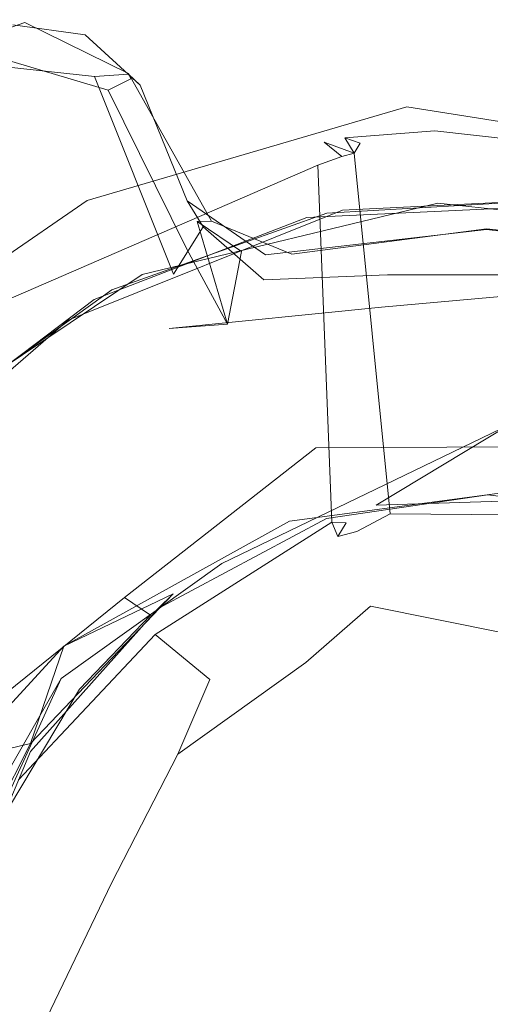
# Model space of a CAD drawing. Extents: x 0 to 800, y 0 to 24.
# Drawn here: x 45 to 48, y 12 to 20 of the extents above; entities that cross this region are included whole.
import ezdxf

# ---------------------------------------------------------------- set-up
doc = ezdxf.new("R2010")
doc.units = 0
doc.header["$LTSCALE"] = 500
doc.header["$MEASUREMENT"] = 0
doc.layers.add('EXC_RAMA', color=7, linetype='Continuous')

msp = doc.modelspace()

# ---------------------------------------------------------------- linework, layer by layer
at = {"layer": 'EXC_RAMA', "lineweight": 0}
for points, invisible_edges in [([(52.2034, 22.8701, 0.0528), (56.8825, 19.692, 0.0411), (41.7652, 21.2386, 0.0569), (52.2034, 22.8701, 0.0528)], 15), ([(38.9331, 5.6924, 1.3458), (56.473, 19.0691, 1.3505), (43.8535, 22.7611, 1.3422), (38.9331, 5.6924, 1.3458)], 15), ([(43.8535, 22.7611, 1.3422), (56.473, 19.0691, 1.3505), (55.7135, 21.1661, 1.3016), (43.8535, 22.7611, 1.3422)], 15), ([(45.7793, 19.429, 12.4642), (48.4455, 22.2394, 12.4642), (45.3547, 19.8178, 12.4642), (45.7793, 19.429, 12.4642)], 11), ([(45.3547, 19.8178, 12.4642), (48.4455, 22.2394, 12.4642), (46.1604, 21.9708, 12.4642), (45.3547, 19.8178, 12.4642)], 15), ([(45.7793, 19.429, 12.4642), (50.6002, 21.9834, 12.4642), (48.4455, 22.2394, 12.4642), (45.7793, 19.429, 12.4642)], 15), ([(55.9041, 19.2377, 12.4642), (48.4455, 22.2394, 12.4642), (56.2914, 20.4478, 12.4598), (55.9041, 19.2377, 12.4642)], 15), ([(48.4497, 21.0065, 12.4642), (48.4455, 22.2394, 12.4642), (55.9041, 19.2377, 12.4642), (48.4497, 21.0065, 12.4642)], 15), ([(48.221, 22.1043, 1390.897), (47.8446, 19.2612, 1390.9163), (44.3922, 21.2258, 1390.9084), (48.221, 22.1043, 1390.897)], 11), ([(48.221, 22.1043, 1390.897), (51.257, 18.7192, 1390.9517), (47.8446, 19.2612, 1390.9163), (48.221, 22.1043, 1390.897)], 13), ([(54.1246, 21.095, 1390.9458), (57.3634, 17.1604, 1390.9243), (48.221, 22.1043, 1390.897), (54.1246, 21.095, 1390.9458)], 11), ([(48.221, 22.1043, 1390.897), (57.3634, 17.1604, 1390.9243), (51.257, 18.7192, 1390.9517), (48.221, 22.1043, 1390.897)], 13), ([(45.7793, 19.429, 12.4642), (51.2643, 19.739, 12.4642), (50.6002, 21.9834, 12.4642), (45.7793, 19.429, 12.4642)], 15), ([(44.7931, 19.8972, 12.4642), (46.1604, 21.9708, 12.4642), (43.6512, 20.9659, 12.4642), (44.7931, 19.8972, 12.4642)], 15), ([(45.3547, 19.8178, 12.4642), (46.1604, 21.9708, 12.4642), (44.7931, 19.8972, 12.4642), (45.3547, 19.8178, 12.4642)], 11), ([(46.9515, 21.6979, 6.4227), (48.2393, 21.8681, 6.8409), (47.2966, 17.1373, 6.6043), (46.9515, 21.6979, 6.4227)], 15), ([(48.2393, 21.8681, 6.8409), (48.6487, 16.8007, 6.8568), (47.2966, 17.1373, 6.6043), (48.2393, 21.8681, 6.8409)], 15), ([(49.2918, 21.8378, 6.7005), (48.6487, 16.8007, 6.8568), (48.2393, 21.8681, 6.8409), (49.2918, 21.8378, 6.7005)], 15), ([(44.7513, 21.1506, 1385.8073), (47.2254, 18.437, 1385.8298), (47.0014, 21.7892, 1385.799), (44.7513, 21.1506, 1385.8073)], 15), ([(47.2254, 18.437, 1385.8298), (49.1022, 18.5449, 1385.8298), (47.0014, 21.7892, 1385.799), (47.2254, 18.437, 1385.8298)], 15), ([(49.1022, 18.5449, 1385.8298), (49.6548, 21.7789, 1385.8053), (47.0014, 21.7892, 1385.799), (49.1022, 18.5449, 1385.8298)], 15), ([(43.1034, 20.6255, 1382.292), (44.2278, 19.8897, 1382.292), (45.5512, 21.7425, 1382.292), (43.1034, 20.6255, 1382.292)], 15), ([(45.5512, 21.7425, 1382.292), (44.2278, 19.8897, 1382.292), (45.431, 20.4412, 1382.292), (45.5512, 21.7425, 1382.292)], 15), ([(46.2879, 21.556, 5.9283), (46.9515, 21.6979, 6.4227), (47.2966, 17.1373, 6.6043), (46.2879, 21.556, 5.9283)], 15), ([(44.647, 21.1411, 5.957), (46.2879, 21.556, 5.9283), (46.2783, 18.1081, 5.9153), (44.647, 21.1411, 5.957)], 15), ([(46.2879, 21.556, 5.9283), (47.2966, 17.1373, 6.6043), (46.2783, 18.1081, 5.9153), (46.2879, 21.556, 5.9283)], 15), ([(41.7652, 21.2386, 0.0569), (54.4798, 2.012, 0.0737), (39.4096, 18.9215, 0.0567), (41.7652, 21.2386, 0.0569)], 15), ([(41.7652, 21.2386, 0.0569), (58.455, 6.5007, 0.0453), (54.4798, 2.012, 0.0737), (41.7652, 21.2386, 0.0569)], 15), ([(56.8825, 19.692, 0.0411), (58.9338, 16.4907, 0.0651), (41.7652, 21.2386, 0.0569), (56.8825, 19.692, 0.0411)], 15), ([(58.9338, 16.4907, 0.0651), (59.5399, 14.2224, 0.0533), (41.7652, 21.2386, 0.0569), (58.9338, 16.4907, 0.0651)], 15), ([(41.7652, 21.2386, 0.0569), (59.5399, 14.2224, 0.0533), (59.7321, 9.8144, 0.1263), (41.7652, 21.2386, 0.0569)], 15), ([(41.7652, 21.2386, 0.0569), (59.7321, 9.8144, 0.1263), (58.455, 6.5007, 0.0453), (41.7652, 21.2386, 0.0569)], 15), ([(44.3922, 21.2258, 1390.9084), (47.8446, 19.2612, 1390.9163), (42.471, 20.1189, 1391.0109), (44.3922, 21.2258, 1390.9084)], 11), ([(46.7018, 20.4554, 1399.9336), (54.5921, 19.3583, 1399.9421), (47.7837, 21.2353, 1399.6648), (46.7018, 20.4554, 1399.9336)], 15), ([(47.7837, 21.2353, 1399.6648), (54.5921, 19.3583, 1399.9421), (52.9038, 20.5179, 1399.6228), (47.7837, 21.2353, 1399.6648)], 15), ([(41.9839, 19.2244, 1385.8237), (45.5612, 17.841, 1385.8298), (44.7513, 21.1506, 1385.8073), (41.9839, 19.2244, 1385.8237)], 15), ([(44.647, 21.1411, 5.957), (46.2783, 18.1081, 5.9153), (42.0867, 19.5019, 5.9583), (44.647, 21.1411, 5.957)], 15), ([(45.5612, 17.841, 1385.8298), (47.2254, 18.437, 1385.8298), (44.7513, 21.1506, 1385.8073), (45.5612, 17.841, 1385.8298)], 15), ([(46.9104, 20.8655, 1382.292), (48.5727, 21.0123, 1382.292), (45.6887, 19.5194, 1382.292), (46.9104, 20.8655, 1382.292)], 15), ([(45.6887, 19.5194, 1382.292), (48.5727, 21.0123, 1382.292), (46.3332, 18.3735, 1382.292), (45.6887, 19.5194, 1382.292)], 11), ([(46.3332, 18.3735, 1382.292), (48.5727, 21.0123, 1382.292), (46.954, 18.1192, 1382.292), (46.3332, 18.3735, 1382.292)], 11), ([(46.954, 18.1192, 1382.292), (48.5727, 21.0123, 1382.292), (48.4637, 18.3159, 1382.292), (46.954, 18.1192, 1382.292)], 11), ([(48.4497, 21.0065, 12.4642), (55.9041, 19.2377, 12.4642), (48.5727, 21.0123, 1382.292), (48.4497, 21.0065, 12.4642)], 14), ([(48.5727, 21.0123, 1382.292), (50.1745, 18.1321, 1382.292), (48.4637, 18.3159, 1382.292), (48.5727, 21.0123, 1382.292)], 13), ([(48.1396, 20.8686, 1384.303), (47.0715, 18.4032, 1384.3137), (44.7097, 20.1149, 1384.2107), (48.1396, 20.8686, 1384.303)], 15), ([(45.3206, 20.3979, 1382.292), (46.9104, 20.8655, 1382.292), (45.6887, 19.5194, 1382.292), (45.3206, 20.3979, 1382.292)], 15), ([(48.1396, 20.8686, 1384.303), (49.1075, 18.4996, 1384.3137), (47.0715, 18.4032, 1384.3137), (48.1396, 20.8686, 1384.303)], 15), ([(48.1396, 20.8686, 1384.303), (52.2565, 20.1908, 1384.2668), (49.1075, 18.4996, 1384.3137), (48.1396, 20.8686, 1384.303)], 15), ([(44.0395, 19.7639, 12.4642), (43.4385, 20.8227, 12.4642), (45.9688, 20.5932, 12.4642), (44.0395, 19.7639, 12.4642)], 15), ([(43.8761, 19.1988, 1399.937), (46.7018, 20.4554, 1399.9336), (44.6938, 20.7105, 1399.4775), (43.8761, 19.1988, 1399.937)], 15), ([(44.0395, 19.7639, 12.4642), (45.9688, 20.5932, 12.4642), (44.2278, 19.8897, 1382.292), (44.0395, 19.7639, 12.4642)], 14), ([(45.7957, 17.9603, 1384.3137), (47.8315, 20.5792, 1384.3014), (44.0659, 19.3924, 1384.2875), (45.7957, 17.9603, 1384.3137)], 15), ([(44.0659, 19.3924, 1384.2875), (47.8315, 20.5792, 1384.3014), (45.2604, 20.2567, 1384.1277), (44.0659, 19.3924, 1384.2875)], 15), ([(45.9688, 20.5932, 12.4642), (45.431, 20.4412, 1382.292), (44.2278, 19.8897, 1382.292), (45.9688, 20.5932, 12.4642)], 13), ([(45.7957, 17.9603, 1384.3137), (48.0858, 18.5129, 1384.3137), (47.8315, 20.5792, 1384.3014), (45.7957, 17.9603, 1384.3137)], 15), ([(47.8315, 20.5792, 1384.3014), (54.1989, 19.4254, 1384.3043), (50.9026, 20.4597, 1384.1172), (47.8315, 20.5792, 1384.3014)], 15), ([(48.0858, 18.5129, 1384.3137), (54.1989, 19.4254, 1384.3043), (47.8315, 20.5792, 1384.3014), (48.0858, 18.5129, 1384.3137)], 15), ([(41.3283, 16.816, 1399.9536), (46.7018, 20.4554, 1399.9336), (43.8761, 19.1988, 1399.937), (41.3283, 16.816, 1399.9536)], 15), ([(41.3283, 16.816, 1399.9536), (54.5921, 19.3583, 1399.9421), (46.7018, 20.4554, 1399.9336), (41.3283, 16.816, 1399.9536)], 15), ([(44.2278, 19.8897, 1382.292), (45.3206, 20.3979, 1382.292), (44.8869, 19.9151, 1382.292), (44.2278, 19.8897, 1382.292)], 14), ([(44.2278, 19.8897, 1382.292), (45.2604, 20.2567, 1384.1277), (45.3206, 20.3979, 1382.292), (44.2278, 19.8897, 1382.292)], 15), ([(45.3206, 20.3979, 1382.292), (45.6887, 19.5194, 1382.292), (44.8869, 19.9151, 1382.292), (45.3206, 20.3979, 1382.292)], 15), ([(43.8328, 19.6387, 1383.9302), (44.0659, 19.3924, 1384.2875), (45.2604, 20.2567, 1384.1277), (43.8328, 19.6387, 1383.9302)], 11), ([(44.2278, 19.8897, 1382.292), (43.8328, 19.6387, 1383.9302), (45.2604, 20.2567, 1384.1277), (44.2278, 19.8897, 1382.292)], 15), ([(42.471, 20.1189, 1391.0109), (47.8446, 19.2612, 1390.9163), (40.4381, 18.3648, 1390.9091), (42.471, 20.1189, 1391.0109)], 11), ([(44.7097, 20.1149, 1384.2107), (45.4225, 17.7661, 1384.3137), (42.7666, 18.6841, 1384.3043), (44.7097, 20.1149, 1384.2107)], 15), ([(44.7097, 20.1149, 1384.2107), (47.0715, 18.4032, 1384.3137), (45.4225, 17.7661, 1384.3137), (44.7097, 20.1149, 1384.2107)], 15), ([(44.2278, 19.8897, 1382.292), (44.8869, 19.9151, 1382.292), (44.4042, 19.7445, 1382.292), (44.2278, 19.8897, 1382.292)], 9), ([(44.4042, 19.7445, 1382.292), (44.8869, 19.9151, 1382.292), (44.6729, 19.8389, 1364.8704), (44.4042, 19.7445, 1382.292)], 15), ([(44.7931, 19.8972, 12.4642), (44.6623, 19.8024, 29.9865), (45.0878, 19.849, 29.8847), (44.7931, 19.8972, 12.4642)], 15), ([(44.6623, 19.8024, 29.9865), (44.7375, 19.5718, 30.3459), (45.0878, 19.849, 29.8847), (44.6623, 19.8024, 29.9865)], 15), ([(44.6729, 19.8389, 1364.8704), (44.8869, 19.9151, 1382.292), (45.0547, 19.8845, 1365.0177), (44.6729, 19.8389, 1364.8704)], 15), ([(44.6729, 19.8389, 1364.8704), (45.0547, 19.8845, 1365.0177), (44.7153, 19.6324, 1364.4583), (44.6729, 19.8389, 1364.8704)], 15), ([(44.7153, 19.6324, 1364.4583), (45.0547, 19.8845, 1365.0177), (45.5316, 19.3887, 1364.4752), (44.7153, 19.6324, 1364.4583)], 15), ([(45.0878, 19.849, 29.8847), (44.7375, 19.5718, 30.3459), (45.4258, 19.4951, 30.2767), (45.0878, 19.849, 29.8847)], 15), ([(44.7931, 19.8972, 12.4642), (45.0878, 19.849, 29.8847), (45.3547, 19.8178, 12.4642), (44.7931, 19.8972, 12.4642)], 15), ([(44.8869, 19.9151, 1382.292), (45.6887, 19.5194, 1382.292), (45.0547, 19.8845, 1365.0177), (44.8869, 19.9151, 1382.292)], 14), ([(45.0547, 19.8845, 1365.0177), (45.6887, 19.5194, 1382.292), (45.7065, 19.4763, 1364.8921), (45.0547, 19.8845, 1365.0177)], 15), ([(45.0547, 19.8845, 1365.0177), (45.7065, 19.4763, 1364.8921), (45.5316, 19.3887, 1364.4752), (45.0547, 19.8845, 1365.0177)], 13), ([(45.0878, 19.849, 29.8847), (45.4258, 19.4951, 30.2767), (45.6888, 19.5125, 29.8306), (45.0878, 19.849, 29.8847)], 13), ([(45.0878, 19.849, 29.8847), (45.6888, 19.5125, 29.8306), (45.3547, 19.8178, 12.4642), (45.0878, 19.849, 29.8847)], 15), ([(45.3547, 19.8178, 12.4642), (45.6888, 19.5125, 29.8306), (45.7793, 19.429, 12.4642), (45.3547, 19.8178, 12.4642)], 15), ([(48.4637, 18.3098, 12.4642), (51.2643, 19.739, 12.4642), (45.7793, 19.429, 12.4642), (48.4637, 18.3098, 12.4642)], 15), ([(49.9788, 18.1362, 12.4642), (51.2643, 19.739, 12.4642), (48.4637, 18.3098, 12.4642), (49.9788, 18.1362, 12.4642)], 11), ([(44.7153, 19.6324, 1364.4583), (45.0641, 19.1187, 1364.1411), (43.7149, 18.866, 1364.333), (44.7153, 19.6324, 1364.4583)], 15), ([(44.7153, 19.6324, 1364.4583), (45.5316, 19.3887, 1364.4752), (45.0641, 19.1187, 1364.1411), (44.7153, 19.6324, 1364.4583)], 14), ([(43.2296, 18.413, 30.4736), (45.0459, 19.1282, 30.6144), (44.7375, 19.5718, 30.3459), (43.2296, 18.413, 30.4736)], 11), ([(45.0459, 19.1282, 30.6144), (45.4258, 19.4951, 30.2767), (44.7375, 19.5718, 30.3459), (45.0459, 19.1282, 30.6144)], 13), ([(42.0867, 19.5019, 5.9583), (46.2783, 18.1081, 5.9153), (41.0766, 18.0212, 5.9189), (42.0867, 19.5019, 5.9583)], 15), ([(45.0459, 19.1282, 30.6144), (46.0392, 17.9639, 30.3484), (45.4258, 19.4951, 30.2767), (45.0459, 19.1282, 30.6144)], 13), ([(46.2677, 18.3299, 29.9202), (45.6888, 19.5125, 29.8306), (45.4258, 19.4951, 30.2767), (46.2677, 18.3299, 29.9202)], 15), ([(46.2677, 18.3299, 29.9202), (45.4258, 19.4951, 30.2767), (46.0392, 17.9639, 30.3484), (46.2677, 18.3299, 29.9202)], 11), ([(46.1426, 18.1573, 1364.5601), (45.5316, 19.3887, 1364.4752), (45.7065, 19.4763, 1364.8921), (46.1426, 18.1573, 1364.5601)], 15), ([(46.3332, 18.3735, 1382.292), (45.7065, 19.4763, 1364.8921), (45.6887, 19.5194, 1382.292), (46.3332, 18.3735, 1382.292)], 13), ([(45.7793, 19.429, 12.4642), (45.6888, 19.5125, 29.8306), (46.2677, 18.3299, 29.9202), (45.7793, 19.429, 12.4642)], 14), ([(46.2226, 18.3727, 1364.885), (45.7065, 19.4763, 1364.8921), (46.3332, 18.3735, 1382.292), (46.2226, 18.3727, 1364.885)], 11), ([(46.1426, 18.1573, 1364.5601), (45.7065, 19.4763, 1364.8921), (46.2226, 18.3727, 1364.885), (46.1426, 18.1573, 1364.5601)], 15), ([(44.2188, 16.9036, 1384.3137), (45.7957, 17.9603, 1384.3137), (44.0659, 19.3924, 1384.2875), (44.2188, 16.9036, 1384.3137)], 15), ([(45.5316, 19.3887, 1364.4752), (46.0038, 17.5412, 1364.2483), (45.0641, 19.1187, 1364.1411), (45.5316, 19.3887, 1364.4752)], 15), ([(46.0038, 17.5412, 1364.2483), (45.5316, 19.3887, 1364.4752), (46.1426, 18.1573, 1364.5601), (46.0038, 17.5412, 1364.2483)], 13), ([(46.1452, 18.531, 12.4642), (45.7793, 19.429, 12.4642), (46.2677, 18.3299, 29.9202), (46.1452, 18.531, 12.4642)], 10), ([(46.7516, 18.1146, 12.4642), (48.4637, 18.3098, 12.4642), (45.7793, 19.429, 12.4642), (46.7516, 18.1146, 12.4642)], 15), ([(46.1452, 18.531, 12.4642), (46.7516, 18.1146, 12.4642), (45.7793, 19.429, 12.4642), (46.1452, 18.531, 12.4642)], 14), ([(50.4095, 18.2709, 1384.3137), (54.1989, 19.4254, 1384.3043), (48.0858, 18.5129, 1384.3137), (50.4095, 18.2709, 1384.3137)], 15), ([(32.3586, 12.3982, 1399.9364), (61.0547, 16.9912, 1399.9482), (54.5921, 19.3583, 1399.9421), (32.3586, 12.3982, 1399.9364)], 15), ([(32.3586, 12.3982, 1399.9364), (54.5921, 19.3583, 1399.9421), (41.3283, 16.816, 1399.9536), (32.3586, 12.3982, 1399.9364)], 15), ([(29.5504, 15.7905, 1390.8835), (47.8446, 19.2612, 1390.9163), (45.3707, 18.5352, 1390.911), (29.5504, 15.7905, 1390.8835)], 15), ([(40.4381, 18.3648, 1390.9091), (47.8446, 19.2612, 1390.9163), (29.5504, 15.7905, 1390.8835), (40.4381, 18.3648, 1390.9091)], 15), ([(47.8446, 19.2612, 1390.9163), (46.8474, 18.964, 1390.9919), (45.3707, 18.5352, 1390.911), (47.8446, 19.2612, 1390.9163)], 11), ([(47.8446, 19.2612, 1390.9163), (48.0614, 19.074, 1393.371), (46.8474, 18.964, 1390.9919), (47.8446, 19.2612, 1390.9163)], 15), ([(49.1246, 18.9567, 1393.2915), (48.0614, 19.074, 1393.371), (47.8446, 19.2612, 1390.9163), (49.1246, 18.9567, 1393.2915)], 15), ([(51.257, 18.7192, 1390.9517), (49.1246, 18.9567, 1393.2915), (47.8446, 19.2612, 1390.9163), (51.257, 18.7192, 1390.9517)], 15), ([(44.1164, 16.8052, 1385.8298), (45.5612, 17.841, 1385.8298), (41.9839, 19.2244, 1385.8237), (44.1164, 16.8052, 1385.8298)], 15), ([(43.966, 14.5484, 30.6611), (45.0459, 19.1282, 30.6144), (42.2603, 17.1943, 30.5598), (43.966, 14.5484, 30.6611)], 15), ([(42.2603, 17.1943, 30.5598), (45.0459, 19.1282, 30.6144), (43.2296, 18.413, 30.4736), (42.2603, 17.1943, 30.5598)], 15), ([(45.0641, 19.1187, 1364.1411), (46.072, 16.6914, 1364.1016), (43.227, 17.9968, 1364.1177), (45.0641, 19.1187, 1364.1411)], 15), ([(43.7149, 18.866, 1364.333), (45.0641, 19.1187, 1364.1411), (43.227, 17.9968, 1364.1177), (43.7149, 18.866, 1364.333)], 15), ([(43.966, 14.5484, 30.6611), (45.8401, 16.7026, 30.6545), (45.0459, 19.1282, 30.6144), (43.966, 14.5484, 30.6611)], 15), ([(45.8401, 16.7026, 30.6545), (46.0392, 17.9639, 30.3484), (45.0459, 19.1282, 30.6144), (45.8401, 16.7026, 30.6545)], 15), ([(45.0641, 19.1187, 1364.1411), (46.0038, 17.5412, 1364.2483), (46.072, 16.6914, 1364.1016), (45.0641, 19.1187, 1364.1411)], 15), ([(40.3725, 4.8628, 1.3458), (56.473, 19.0691, 1.3505), (38.9331, 5.6924, 1.3458), (40.3725, 4.8628, 1.3458)], 11), ([(40.3725, 4.8628, 1.3458), (57.8731, 16.875, 1.3446), (56.473, 19.0691, 1.3505), (40.3725, 4.8628, 1.3458)], 15), ([(46.8474, 18.964, 1390.9919), (48.0614, 19.074, 1393.371), (47.3647, 19.0197, 1393.3129), (46.8474, 18.964, 1390.9919)], 13), ([(47.3647, 19.0197, 1393.3129), (47.206, 18.9877, 1393.4802), (46.8474, 18.964, 1390.9919), (47.3647, 19.0197, 1393.3129)], 15), ([(47.4386, 18.9013, 1393.4185), (47.206, 18.9877, 1393.4802), (47.3647, 19.0197, 1393.3129), (47.4386, 18.9013, 1393.4185)], 10), ([(47.3647, 19.0197, 1393.3129), (48.0614, 19.074, 1393.371), (47.4853, 18.9802, 1393.3663), (47.3647, 19.0197, 1393.3129)], 11), ([(48.0614, 19.074, 1393.371), (47.7169, 16.1051, 1393.395), (47.4386, 18.9013, 1393.4185), (48.0614, 19.074, 1393.371)], 13), ([(47.4853, 18.9802, 1393.3663), (48.0614, 19.074, 1393.371), (47.4386, 18.9013, 1393.4185), (47.4853, 18.9802, 1393.3663)], 11), ([(48.0614, 19.074, 1393.371), (49.0767, 18.8014, 1393.4091), (47.7169, 16.1051, 1393.395), (48.0614, 19.074, 1393.371)], 15), ([(48.0614, 19.074, 1393.371), (49.1246, 18.9567, 1393.2915), (49.0767, 18.8014, 1393.4091), (48.0614, 19.074, 1393.371)], 14), ([(46.8474, 18.964, 1390.9919), (47.0191, 18.9052, 1396.2495), (45.3707, 18.5352, 1390.911), (46.8474, 18.964, 1390.9919)], 15), ([(47.206, 18.9877, 1393.4802), (47.0191, 18.9052, 1396.2495), (46.8474, 18.964, 1390.9919), (47.206, 18.9877, 1393.4802)], 15), ([(47.1573, 18.8082, 1396.4113), (47.0191, 18.9052, 1396.2495), (47.206, 18.9877, 1393.4802), (47.1573, 18.8082, 1396.4113)], 15), ([(47.3411, 18.8754, 1393.5435), (47.1573, 18.8082, 1396.4113), (47.206, 18.9877, 1393.4802), (47.3411, 18.8754, 1393.5435)], 11), ([(39.4096, 18.9215, 0.0567), (49.7884, 0.3529, 0.0548), (37.5957, 17.9952, 0.0429), (39.4096, 18.9215, 0.0567)], 15), ([(39.4096, 18.9215, 0.0567), (54.4798, 2.012, 0.0737), (49.7884, 0.3529, 0.0548), (39.4096, 18.9215, 0.0567)], 15), ([(44.9918, 18.0753, 1396.2971), (47.0191, 18.9052, 1396.2495), (44.3863, 17.6076, 1396.3806), (44.9918, 18.0753, 1396.2971)], 15), ([(47.0191, 18.9052, 1396.2495), (47.1573, 18.8082, 1396.4113), (44.3863, 17.6076, 1396.3806), (47.0191, 18.9052, 1396.2495)], 15), ([(45.3707, 18.5352, 1390.911), (47.0191, 18.9052, 1396.2495), (44.9918, 18.0753, 1396.2971), (45.3707, 18.5352, 1390.911)], 15), ([(47.1573, 18.8082, 1396.4113), (47.3411, 18.8754, 1393.5435), (47.3768, 16.036, 1396.2954), (47.1573, 18.8082, 1396.4113)], 14), ([(47.3411, 18.8754, 1393.5435), (47.4386, 18.9013, 1393.4185), (47.7169, 16.1051, 1393.395), (47.3411, 18.8754, 1393.5435)], 14), ([(47.3411, 18.8754, 1393.5435), (47.7169, 16.1051, 1393.395), (47.4593, 15.9704, 1393.4512), (47.3411, 18.8754, 1393.5435)], 13), ([(47.3768, 16.036, 1396.2954), (47.3411, 18.8754, 1393.5435), (47.4593, 15.9704, 1393.4512), (47.3768, 16.036, 1396.2954)], 15), ([(47.1573, 18.8082, 1396.4113), (47.2653, 16.0405, 1396.4298), (44.3863, 17.6076, 1396.3806), (47.1573, 18.8082, 1396.4113)], 11), ([(47.2653, 16.0405, 1396.4298), (47.1573, 18.8082, 1396.4113), (47.3768, 16.036, 1396.2954), (47.2653, 16.0405, 1396.4298)], 10), ([(49.0767, 18.8014, 1393.4091), (49.1882, 16.0934, 1393.407), (47.7169, 16.1051, 1393.395), (49.0767, 18.8014, 1393.4091)], 15), ([(42.7666, 18.6841, 1384.3043), (45.4225, 17.7661, 1384.3137), (44.0019, 16.6945, 1384.3137), (42.7666, 18.6841, 1384.3043)], 15), ([(49.1022, 18.5449, 1385.8298), (47.2254, 18.437, 1385.8298), (49.1075, 18.4996, 1384.3137), (49.1022, 18.5449, 1385.8298)], 14), ([(47.346, 18.459, 1385.8298), (49.1022, 18.5449, 1385.8298), (48.0858, 18.5129, 1384.3137), (47.346, 18.459, 1385.8298)], 14), ([(48.474, 16.2532, 1385.8298), (49.1022, 18.5449, 1385.8298), (47.346, 18.459, 1385.8298), (48.474, 16.2532, 1385.8298)], 15), ([(48.0858, 18.5129, 1384.3137), (49.1022, 18.5449, 1385.8298), (50.4095, 18.2709, 1384.3137), (48.0858, 18.5129, 1384.3137)], 11), ([(48.474, 16.2532, 1385.8298), (49.6425, 16.1059, 1385.8298), (49.1022, 18.5449, 1385.8298), (48.474, 16.2532, 1385.8298)], 14), ([(29.5504, 15.7905, 1390.8835), (45.3707, 18.5352, 1390.911), (44.1452, 17.6919, 1390.9323), (29.5504, 15.7905, 1390.8835)], 13), ([(45.3707, 18.5352, 1390.911), (44.9918, 18.0753, 1396.2971), (44.1452, 17.6919, 1390.9323), (45.3707, 18.5352, 1390.911)], 15), ([(45.7957, 17.9603, 1384.3137), (47.346, 18.459, 1385.8298), (48.0858, 18.5129, 1384.3137), (45.7957, 17.9603, 1384.3137)], 11), ([(46.1452, 18.531, 12.4642), (46.2677, 18.3299, 29.9202), (46.7516, 18.1146, 12.4642), (46.1452, 18.531, 12.4642)], 15), ([(49.1075, 18.4996, 1384.3137), (47.2254, 18.437, 1385.8298), (47.0715, 18.4032, 1384.3137), (49.1075, 18.4996, 1384.3137)], 11), ([(47.2236, 16.0704, 1385.8298), (47.346, 18.459, 1385.8298), (45.2233, 17.6069, 1385.8298), (47.2236, 16.0704, 1385.8298)], 13), ([(45.2233, 17.6069, 1385.8298), (47.346, 18.459, 1385.8298), (45.7957, 17.9603, 1384.3137), (45.2233, 17.6069, 1385.8298)], 15), ([(47.0715, 18.4032, 1384.3137), (45.5612, 17.841, 1385.8298), (45.4225, 17.7661, 1384.3137), (47.0715, 18.4032, 1384.3137)], 11), ([(47.2254, 18.437, 1385.8298), (45.5612, 17.841, 1385.8298), (47.0715, 18.4032, 1384.3137), (47.2254, 18.437, 1385.8298)], 14), ([(47.2236, 16.0704, 1385.8298), (48.474, 16.2532, 1385.8298), (47.346, 18.459, 1385.8298), (47.2236, 16.0704, 1385.8298)], 14), ([(46.0392, 17.9639, 30.3484), (46.7378, 17.9204, 30.1595), (46.2677, 18.3299, 29.9202), (46.0392, 17.9639, 30.3484)], 13), ([(46.2226, 18.3727, 1364.885), (46.456, 17.5759, 1364.3237), (46.1426, 18.1573, 1364.5601), (46.2226, 18.3727, 1364.885)], 13), ([(46.2226, 18.3727, 1364.885), (46.3332, 18.3735, 1382.292), (46.5657, 18.138, 1364.8682), (46.2226, 18.3727, 1364.885)], 11), ([(46.2226, 18.3727, 1364.885), (46.5657, 18.138, 1364.8682), (46.456, 17.5759, 1364.3237), (46.2226, 18.3727, 1364.885)], 11), ([(46.2677, 18.3299, 29.9202), (46.7378, 17.9204, 30.1595), (46.9707, 18.1138, 29.8384), (46.2677, 18.3299, 29.9202)], 15), ([(46.2677, 18.3299, 29.9202), (46.9707, 18.1138, 29.8384), (46.7516, 18.1146, 12.4642), (46.2677, 18.3299, 29.9202)], 15), ([(46.5657, 18.138, 1364.8682), (46.3332, 18.3735, 1382.292), (46.9395, 18.1033, 1364.908), (46.5657, 18.138, 1364.8682)], 15), ([(46.3332, 18.3735, 1382.292), (46.954, 18.1192, 1382.292), (46.9395, 18.1033, 1364.908), (46.3332, 18.3735, 1382.292)], 15), ([(46.954, 18.1192, 1382.292), (48.4637, 18.3159, 1382.292), (47.8493, 18.1898, 1364.728), (46.954, 18.1192, 1382.292)], 15), ([(47.8493, 18.1898, 1364.728), (48.4637, 18.3159, 1382.292), (49.0155, 18.1885, 1364.6925), (47.8493, 18.1898, 1364.728)], 15), ([(48.4637, 18.3159, 1382.292), (50.1745, 18.1321, 1382.292), (50.1316, 18.1498, 1365.002), (48.4637, 18.3159, 1382.292)], 15), ([(49.0155, 18.1885, 1364.6925), (48.4637, 18.3159, 1382.292), (50.1316, 18.1498, 1365.002), (49.0155, 18.1885, 1364.6925)], 15), ([(46.9707, 18.1138, 29.8384), (46.7378, 17.9204, 30.1595), (48.2689, 18.2625, 29.9199), (46.9707, 18.1138, 29.8384)], 15), ([(46.7378, 17.9204, 30.1595), (47.6967, 17.9574, 30.3749), (48.2689, 18.2625, 29.9199), (46.7378, 17.9204, 30.1595)], 14), ([(46.7516, 18.1146, 12.4642), (48.2689, 18.2625, 29.9199), (48.4637, 18.3098, 12.4642), (46.7516, 18.1146, 12.4642)], 11), ([(46.9707, 18.1138, 29.8384), (48.2689, 18.2625, 29.9199), (46.7516, 18.1146, 12.4642), (46.9707, 18.1138, 29.8384)], 15), ([(47.6967, 17.9574, 30.3749), (49.0015, 17.9579, 30.387), (48.2689, 18.2625, 29.9199), (47.6967, 17.9574, 30.3749)], 14), ([(48.4637, 18.3098, 12.4642), (48.2689, 18.2625, 29.9199), (50.1213, 18.1471, 29.7848), (48.4637, 18.3098, 12.4642)], 15), ([(48.2689, 18.2625, 29.9199), (49.0015, 17.9579, 30.387), (50.1213, 18.1471, 29.7848), (48.2689, 18.2625, 29.9199)], 15), ([(48.4637, 18.3098, 12.4642), (50.1213, 18.1471, 29.7848), (49.9788, 18.1362, 12.4642), (48.4637, 18.3098, 12.4642)], 15), ([(46.5657, 18.138, 1364.8682), (46.9395, 18.1033, 1364.908), (47.8493, 18.1898, 1364.728), (46.5657, 18.138, 1364.8682)], 15), ([(46.5657, 18.138, 1364.8682), (47.8493, 18.1898, 1364.728), (47.6501, 17.7082, 1364.2373), (46.5657, 18.138, 1364.8682)], 15), ([(46.9395, 18.1033, 1364.908), (46.954, 18.1192, 1382.292), (47.8493, 18.1898, 1364.728), (46.9395, 18.1033, 1364.908)], 15), ([(47.6501, 17.7082, 1364.2373), (47.8493, 18.1898, 1364.728), (49.0155, 18.1885, 1364.6925), (47.6501, 17.7082, 1364.2373)], 15), ([(47.6501, 17.7082, 1364.2373), (49.0155, 18.1885, 1364.6925), (49.3263, 17.8576, 1364.3005), (47.6501, 17.7082, 1364.2373)], 15), ([(38.9785, 13.2785, 9.3875), (46.2783, 18.1081, 5.9153), (45.1668, 14.83, 8.3257), (38.9785, 13.2785, 9.3875)], 15), ([(41.0766, 18.0212, 5.9189), (46.2783, 18.1081, 5.9153), (38.9785, 13.2785, 9.3875), (41.0766, 18.0212, 5.9189)], 15), ([(46.2783, 18.1081, 5.9153), (47.2966, 17.1373, 6.6043), (45.1668, 14.83, 8.3257), (46.2783, 18.1081, 5.9153)], 15), ([(46.1426, 18.1573, 1364.5601), (46.456, 17.5759, 1364.3237), (46.0038, 17.5412, 1364.2483), (46.1426, 18.1573, 1364.5601)], 15), ([(46.5657, 18.138, 1364.8682), (47.6501, 17.7082, 1364.2373), (46.456, 17.5759, 1364.3237), (46.5657, 18.138, 1364.8682)], 11), ([(44.9918, 18.0753, 1396.2971), (44.3863, 17.6076, 1396.3806), (44.1452, 17.6919, 1390.9323), (44.9918, 18.0753, 1396.2971)], 15), ([(37.5957, 17.9952, 0.0429), (49.7884, 0.3529, 0.0548), (46.0086, 0.5676, 0.0563), (37.5957, 17.9952, 0.0429)], 15), ([(37.5957, 17.9952, 0.0429), (46.0086, 0.5676, 0.0563), (41.4218, 2.7842, 0.0583), (37.5957, 17.9952, 0.0429)], 15), ([(43.227, 17.9968, 1364.1177), (46.072, 16.6914, 1364.1016), (41.4586, 15.3372, 1364.1354), (43.227, 17.9968, 1364.1177)], 15), ([(44.2188, 16.9036, 1384.3137), (45.2233, 17.6069, 1385.8298), (45.7957, 17.9603, 1384.3137), (44.2188, 16.9036, 1384.3137)], 11), ([(45.8401, 16.7026, 30.6545), (46.5195, 17.4898, 30.4885), (46.0392, 17.9639, 30.3484), (45.8401, 16.7026, 30.6545)], 15), ([(46.5195, 17.4898, 30.4885), (46.7378, 17.9204, 30.1595), (46.0392, 17.9639, 30.3484), (46.5195, 17.4898, 30.4885)], 15), ([(46.5195, 17.4898, 30.4885), (49.136, 17.5909, 30.6011), (47.6967, 17.9574, 30.3749), (46.5195, 17.4898, 30.4885)], 15), ([(46.5195, 17.4898, 30.4885), (47.6967, 17.9574, 30.3749), (46.7378, 17.9204, 30.1595), (46.5195, 17.4898, 30.4885)], 15), ([(47.6967, 17.9574, 30.3749), (49.136, 17.5909, 30.6011), (49.0015, 17.9579, 30.387), (47.6967, 17.9574, 30.3749)], 15), ([(47.6501, 17.7082, 1364.2373), (49.3263, 17.8576, 1364.3005), (49.3661, 17.3298, 1364.1113), (47.6501, 17.7082, 1364.2373)], 14), ([(45.5612, 17.841, 1385.8298), (44.1164, 16.8052, 1385.8298), (45.4225, 17.7661, 1384.3137), (45.5612, 17.841, 1385.8298)], 14), ([(45.4225, 17.7661, 1384.3137), (44.1164, 16.8052, 1385.8298), (44.0019, 16.6945, 1384.3137), (45.4225, 17.7661, 1384.3137)], 9), ([(46.456, 17.5759, 1364.3237), (47.6501, 17.7082, 1364.2373), (46.0038, 17.5412, 1364.2483), (46.456, 17.5759, 1364.3237)], 9), ([(46.0038, 17.5412, 1364.2483), (47.6501, 17.7082, 1364.2373), (46.072, 16.6914, 1364.1016), (46.0038, 17.5412, 1364.2483)], 15), ([(46.072, 16.6914, 1364.1016), (47.6501, 17.7082, 1364.2373), (48.1135, 16.9333, 1364.1548), (46.072, 16.6914, 1364.1016)], 15), ([(47.6501, 17.7082, 1364.2373), (49.3661, 17.3298, 1364.1113), (48.1135, 16.9333, 1364.1548), (47.6501, 17.7082, 1364.2373)], 15), ([(44.3863, 17.6076, 1396.3806), (45.8965, 15.1719, 1396.3772), (42.8166, 16.1904, 1396.3416), (44.3863, 17.6076, 1396.3806)], 15), ([(43.45, 16.0739, 1385.8298), (44.9293, 14.2629, 1385.8298), (45.2233, 17.6069, 1385.8298), (43.45, 16.0739, 1385.8298)], 11), ([(43.45, 16.0739, 1385.8298), (45.2233, 17.6069, 1385.8298), (44.2188, 16.9036, 1384.3137), (43.45, 16.0739, 1385.8298)], 11), ([(44.3863, 17.6076, 1396.3806), (47.2653, 16.0405, 1396.4298), (45.8965, 15.1719, 1396.3772), (44.3863, 17.6076, 1396.3806)], 13), ([(44.9293, 14.2629, 1385.8298), (45.9199, 15.3716, 1385.8298), (45.2233, 17.6069, 1385.8298), (44.9293, 14.2629, 1385.8298)], 15), ([(45.9199, 15.3716, 1385.8298), (47.2236, 16.0704, 1385.8298), (45.2233, 17.6069, 1385.8298), (45.9199, 15.3716, 1385.8298)], 14), ([(47.1411, 16.6178, 30.5483), (49.136, 17.5909, 30.6011), (45.8401, 16.7026, 30.6545), (47.1411, 16.6178, 30.5483)], 15), ([(45.8401, 16.7026, 30.6545), (49.136, 17.5909, 30.6011), (46.5195, 17.4898, 30.4885), (45.8401, 16.7026, 30.6545)], 15), ([(47.1411, 16.6178, 30.5483), (50.1296, 17.0239, 30.6636), (49.136, 17.5909, 30.6011), (47.1411, 16.6178, 30.5483)], 15), ([(49.3661, 17.3298, 1364.1113), (50.1013, 16.3453, 1364.3335), (48.1135, 16.9333, 1364.1548), (49.3661, 17.3298, 1364.1113)], 15), ([(45.1668, 14.83, 8.3257), (47.2966, 17.1373, 6.6043), (46.4134, 15.7212, 7.7247), (45.1668, 14.83, 8.3257)], 11), ([(47.2966, 17.1373, 6.6043), (48.6487, 16.8007, 6.8568), (46.4134, 15.7212, 7.7247), (47.2966, 17.1373, 6.6043)], 13), ([(49.4128, 16.6302, 30.5105), (50.1296, 17.0239, 30.6636), (47.1411, 16.6178, 30.5483), (49.4128, 16.6302, 30.5105)], 11), ([(32.3586, 12.3982, 1399.9364), (62.0414, 8.7383, 1399.9331), (61.0547, 16.9912, 1399.9482), (32.3586, 12.3982, 1399.9364)], 15), ([(42.777, 2.7892, 1.3458), (57.8731, 16.875, 1.3446), (40.3725, 4.8628, 1.3458), (42.777, 2.7892, 1.3458)], 15), ([(45.5576, 1.4677, 1.3458), (57.8731, 16.875, 1.3446), (42.777, 2.7892, 1.3458), (45.5576, 1.4677, 1.3458)], 11), ([(45.5576, 1.4677, 1.3458), (58.6982, 14.557, 1.3458), (57.8731, 16.875, 1.3446), (45.5576, 1.4677, 1.3458)], 13), ([(46.072, 16.6914, 1364.1016), (48.1135, 16.9333, 1364.1548), (47.6553, 16.5059, 1364.3799), (46.072, 16.6914, 1364.1016)], 15), ([(47.6553, 16.5059, 1364.3799), (48.1135, 16.9333, 1364.1548), (48.787, 16.2974, 1364.7831), (47.6553, 16.5059, 1364.3799)], 15), ([(48.1135, 16.9333, 1364.1548), (50.1013, 16.3453, 1364.3335), (48.787, 16.2974, 1364.7831), (48.1135, 16.9333, 1364.1548)], 13), ([(46.4134, 15.7212, 7.7247), (48.6487, 16.8007, 6.8568), (47.6086, 16.1723, 7.4182), (46.4134, 15.7212, 7.7247)], 13), ([(48.6487, 16.8007, 6.8568), (49.2325, 16.2238, 7.4045), (47.6086, 16.1723, 7.4182), (48.6487, 16.8007, 6.8568)], 15), ([(41.4586, 15.3372, 1364.1354), (46.072, 16.6914, 1364.1016), (43.7076, 14.4983, 1364.1216), (41.4586, 15.3372, 1364.1354)], 15), ([(43.7076, 14.4983, 1364.1216), (46.072, 16.6914, 1364.1016), (45.8678, 16.055, 1364.178), (43.7076, 14.4983, 1364.1216)], 15), ([(45.7581, 16.1598, 30.621), (45.8401, 16.7026, 30.6545), (43.966, 14.5484, 30.6611), (45.7581, 16.1598, 30.621)], 15), ([(45.7581, 16.1598, 30.621), (47.1411, 16.6178, 30.5483), (45.8401, 16.7026, 30.6545), (45.7581, 16.1598, 30.621)], 15), ([(46.072, 16.6914, 1364.1016), (47.6553, 16.5059, 1364.3799), (45.8678, 16.055, 1364.178), (46.072, 16.6914, 1364.1016)], 15), ([(46.7112, 15.9361, 30.0135), (47.1411, 16.6178, 30.5483), (45.6597, 15.4585, 30.2909), (46.7112, 15.9361, 30.0135)], 13), ([(45.6597, 15.4585, 30.2909), (47.1411, 16.6178, 30.5483), (45.7581, 16.1598, 30.621), (45.6597, 15.4585, 30.2909)], 15), ([(47.981, 16.4735, 30.3067), (47.1411, 16.6178, 30.5483), (46.7112, 15.9361, 30.0135), (47.981, 16.4735, 30.3067)], 15), ([(47.981, 16.4735, 30.3067), (49.4128, 16.6302, 30.5105), (47.1411, 16.6178, 30.5483), (47.981, 16.4735, 30.3067)], 15), ([(49.2925, 16.181, 29.847), (49.4128, 16.6302, 30.5105), (47.981, 16.4735, 30.3067), (49.2925, 16.181, 29.847)], 15), ([(45.8678, 16.055, 1364.178), (47.6553, 16.5059, 1364.3799), (46.9378, 16.0483, 1364.6765), (45.8678, 16.055, 1364.178)], 15), ([(48.787, 16.2974, 1364.7831), (46.9378, 16.0483, 1364.6765), (47.6553, 16.5059, 1364.3799), (48.787, 16.2974, 1364.7831)], 14), ([(47.7842, 16.1992, 29.8776), (47.981, 16.4735, 30.3067), (46.7112, 15.9361, 30.0135), (47.7842, 16.1992, 29.8776)], 15), ([(49.2925, 16.181, 29.847), (47.981, 16.4735, 30.3067), (47.7842, 16.1992, 29.8776), (49.2925, 16.181, 29.847)], 15), ([(48.787, 16.2974, 1364.7831), (48.474, 16.2532, 1385.8298), (46.9378, 16.0483, 1364.6765), (48.787, 16.2974, 1364.7831)], 15), ([(49.6425, 16.1059, 1385.8298), (48.474, 16.2532, 1385.8298), (48.787, 16.2974, 1364.7831), (49.6425, 16.1059, 1385.8298)], 15), ([(42.8166, 16.1904, 1396.3416), (45.8965, 15.1719, 1396.3772), (44.8373, 14.0454, 1396.4243), (42.8166, 16.1904, 1396.3416)], 15), ([(47.6086, 16.1723, 7.4182), (47.7842, 16.1992, 29.8776), (46.7112, 15.9361, 30.0135), (47.6086, 16.1723, 7.4182)], 15), ([(48.474, 16.2532, 1385.8298), (47.2236, 16.0704, 1385.8298), (46.9378, 16.0483, 1364.6765), (48.474, 16.2532, 1385.8298)], 15), ([(49.2325, 16.2238, 7.4045), (49.2925, 16.181, 29.847), (47.6086, 16.1723, 7.4182), (49.2325, 16.2238, 7.4045)], 11), ([(49.2925, 16.181, 29.847), (47.7842, 16.1992, 29.8776), (47.6086, 16.1723, 7.4182), (49.2925, 16.181, 29.847)], 15), ([(44.5495, 14.5638, 30.5297), (45.7581, 16.1598, 30.621), (43.966, 14.5484, 30.6611), (44.5495, 14.5638, 30.5297)], 15), ([(45.6597, 15.4585, 30.2909), (45.7581, 16.1598, 30.621), (44.5495, 14.5638, 30.5297), (45.6597, 15.4585, 30.2909)], 15), ([(47.6086, 16.1723, 7.4182), (46.7112, 15.9361, 30.0135), (46.4134, 15.7212, 7.7247), (47.6086, 16.1723, 7.4182)], 15), ([(48.2556, 15.5793, 1369.3927), (47.4593, 15.9704, 1393.4512), (47.7169, 16.1051, 1393.395), (48.2556, 15.5793, 1369.3927)], 15), ([(47.7169, 16.1051, 1393.395), (49.1555, 15.994, 1393.2881), (49.3481, 15.5104, 1369.4563), (47.7169, 16.1051, 1393.395)], 15), ([(48.2556, 15.5793, 1369.3927), (47.7169, 16.1051, 1393.395), (49.3481, 15.5104, 1369.4563), (48.2556, 15.5793, 1369.3927)], 15), ([(47.7169, 16.1051, 1393.395), (49.1882, 16.0934, 1393.407), (49.1555, 15.994, 1393.2881), (47.7169, 16.1051, 1393.395)], 12), ([(42.9199, 15.2876, 1385.8298), (44.9293, 14.2629, 1385.8298), (43.45, 16.0739, 1385.8298), (42.9199, 15.2876, 1385.8298)], 11), ([(43.7076, 14.4983, 1364.1216), (45.8678, 16.055, 1364.178), (44.3735, 14.1947, 1364.2776), (43.7076, 14.4983, 1364.1216)], 15), ([(45.8678, 16.055, 1364.178), (45.1888, 15.0801, 1364.3589), (44.3735, 14.1947, 1364.2776), (45.8678, 16.055, 1364.178)], 15), ([(45.1888, 15.0801, 1364.3589), (45.8678, 16.055, 1364.178), (46.9378, 16.0483, 1364.6765), (45.1888, 15.0801, 1364.3589)], 15), ([(46.9378, 16.0483, 1364.6765), (46.0351, 15.485, 1364.7744), (45.1888, 15.0801, 1364.3589), (46.9378, 16.0483, 1364.6765)], 9), ([(45.8965, 15.1719, 1396.3772), (47.2653, 16.0405, 1396.4298), (47.3108, 15.9297, 1396.2551), (45.8965, 15.1719, 1396.3772)], 13), ([(47.2236, 16.0704, 1385.8298), (45.9199, 15.3716, 1385.8298), (46.0351, 15.485, 1364.7744), (47.2236, 16.0704, 1385.8298)], 13), ([(46.9378, 16.0483, 1364.6765), (47.2236, 16.0704, 1385.8298), (46.0351, 15.485, 1364.7744), (46.9378, 16.0483, 1364.6765)], 15), ([(47.3108, 15.9297, 1396.2551), (47.3768, 16.036, 1396.2954), (47.4593, 15.9704, 1393.4512), (47.3108, 15.9297, 1396.2551)], 14), ([(47.5641, 15.3916, 1369.229), (46.6111, 15.6103, 1396.2534), (47.4593, 15.9704, 1393.4512), (47.5641, 15.3916, 1369.229)], 15), ([(46.6111, 15.6103, 1396.2534), (47.3108, 15.9297, 1396.2551), (47.4593, 15.9704, 1393.4512), (46.6111, 15.6103, 1396.2534)], 13), ([(47.5641, 15.3916, 1369.229), (47.4593, 15.9704, 1393.4512), (48.2556, 15.5793, 1369.3927), (47.5641, 15.3916, 1369.229)], 15), ([(46.7112, 15.9361, 30.0135), (45.6597, 15.4585, 30.2909), (45.8599, 15.3216, 29.8437), (46.7112, 15.9361, 30.0135)], 13), ([(46.7112, 15.9361, 30.0135), (45.8599, 15.3216, 29.8437), (46.4134, 15.7212, 7.7247), (46.7112, 15.9361, 30.0135)], 15), ([(46.6111, 15.6103, 1396.2534), (45.8965, 15.1719, 1396.3772), (47.3108, 15.9297, 1396.2551), (46.6111, 15.6103, 1396.2534)], 15), ([(46.4134, 15.7212, 7.7247), (45.3112, 14.7482, 8.6052), (45.1668, 14.83, 8.3257), (46.4134, 15.7212, 7.7247)], 15), ([(46.4134, 15.7212, 7.7247), (45.8599, 15.3216, 29.8437), (45.3112, 14.7482, 8.6052), (46.4134, 15.7212, 7.7247)], 13), ([(46.3196, 14.8221, 1369.3875), (45.8965, 15.1719, 1396.3772), (46.6111, 15.6103, 1396.2534), (46.3196, 14.8221, 1369.3875)], 14), ([(46.3196, 14.8221, 1369.3875), (46.6111, 15.6103, 1396.2534), (47.5641, 15.3916, 1369.229), (46.3196, 14.8221, 1369.3875)], 15), ([(47.5641, 15.3916, 1369.229), (48.2556, 15.5793, 1369.3927), (48.618, 15.1775, 1368.8391), (47.5641, 15.3916, 1369.229)], 15), ([(48.618, 15.1775, 1368.8391), (48.2556, 15.5793, 1369.3927), (49.3505, 15.364, 1369.1355), (48.618, 15.1775, 1368.8391)], 15), ([(48.2556, 15.5793, 1369.3927), (49.3481, 15.5104, 1369.4563), (49.3505, 15.364, 1369.1355), (48.2556, 15.5793, 1369.3927)], 15), ([(45.0432, 14.4994, 29.958), (45.6597, 15.4585, 30.2909), (44.5495, 14.5638, 30.5297), (45.0432, 14.4994, 29.958)], 13), ([(46.0351, 15.485, 1364.7744), (45.9199, 15.3716, 1385.8298), (44.9295, 14.3247, 1364.7659), (46.0351, 15.485, 1364.7744)], 11), ([(46.0351, 15.485, 1364.7744), (44.9295, 14.3247, 1364.7659), (45.1888, 15.0801, 1364.3589), (46.0351, 15.485, 1364.7744)], 13), ([(45.8599, 15.3216, 29.8437), (45.6597, 15.4585, 30.2909), (45.0432, 14.4994, 29.958), (45.8599, 15.3216, 29.8437)], 15), ([(44.9295, 14.3247, 1364.7659), (45.9199, 15.3716, 1385.8298), (44.9293, 14.2629, 1385.8298), (44.9295, 14.3247, 1364.7659)], 13), ([(47.0626, 14.9549, 1368.9175), (46.3196, 14.8221, 1369.3875), (47.5641, 15.3916, 1369.229), (47.0626, 14.9549, 1368.9175)], 15), ([(47.0626, 14.9549, 1368.9175), (47.5641, 15.3916, 1369.229), (48.618, 15.1775, 1368.8391), (47.0626, 14.9549, 1368.9175)], 12), ([(44.406, 13.0155, 1385.8298), (44.9293, 14.2629, 1385.8298), (42.9199, 15.2876, 1385.8298), (44.406, 13.0155, 1385.8298)], 15), ([(45.8599, 15.3216, 29.8437), (45.0432, 14.4994, 29.958), (45.3112, 14.7482, 8.6052), (45.8599, 15.3216, 29.8437)], 15), ([(44.8373, 14.0454, 1396.4243), (45.8965, 15.1719, 1396.3772), (45.5559, 13.9838, 1369.3545), (44.8373, 14.0454, 1396.4243)], 14), ([(45.5559, 13.9838, 1369.3545), (45.8965, 15.1719, 1396.3772), (46.3196, 14.8221, 1369.3875), (45.5559, 13.9838, 1369.3545)], 15), ([(47.0626, 14.9549, 1368.9175), (48.618, 15.1775, 1368.8391), (48.762, 14.7412, 1368.6589), (47.0626, 14.9549, 1368.9175)], 15), ([(44.3735, 14.1947, 1364.2776), (45.1888, 15.0801, 1364.3589), (44.9295, 14.3247, 1364.7659), (44.3735, 14.1947, 1364.2776)], 14), ([(46.0713, 14.2429, 1368.9292), (47.0626, 14.9549, 1368.9175), (46.7062, 14.3909, 1368.7205), (46.0713, 14.2429, 1368.9292)], 14), ([(46.0713, 14.2429, 1368.9292), (46.3196, 14.8221, 1369.3875), (47.0626, 14.9549, 1368.9175), (46.0713, 14.2429, 1368.9292)], 14), ([(47.0626, 14.9549, 1368.9175), (48.762, 14.7412, 1368.6589), (46.7062, 14.3909, 1368.7205), (47.0626, 14.9549, 1368.9175)], 15), ([(38.9785, 13.2785, 9.3875), (45.1668, 14.83, 8.3257), (44.2621, 13.2423, 9.4761), (38.9785, 13.2785, 9.3875)], 13), ([(45.1668, 14.83, 8.3257), (44.553, 13.4806, 9.5698), (44.2621, 13.2423, 9.4761), (45.1668, 14.83, 8.3257)], 12), ([(45.3112, 14.7482, 8.6052), (44.553, 13.4806, 9.5698), (45.1668, 14.83, 8.3257), (45.3112, 14.7482, 8.6052)], 15), ([(45.5559, 13.9838, 1369.3545), (46.3196, 14.8221, 1369.3875), (46.0713, 14.2429, 1368.9292), (45.5559, 13.9838, 1369.3545)], 15), ([(44.553, 13.4806, 9.5698), (45.3112, 14.7482, 8.6052), (45.0432, 14.4994, 29.958), (44.553, 13.4806, 9.5698)], 14), ([(46.7062, 14.3909, 1368.7205), (48.762, 14.7412, 1368.6589), (45.729, 12.4703, 1368.6575), (46.7062, 14.3909, 1368.7205)], 15), ([(45.729, 12.4703, 1368.6575), (48.762, 14.7412, 1368.6589), (46.2958, 10.1239, 1368.6597), (45.729, 12.4703, 1368.6575)], 15), ([(46.2958, 10.1239, 1368.6597), (48.762, 14.7412, 1368.6589), (47.8264, 9.1792, 1368.6487), (46.2958, 10.1239, 1368.6597)], 15), ([(48.762, 14.7412, 1368.6589), (50.8275, 13.5375, 1368.6604), (47.8264, 9.1792, 1368.6487), (48.762, 14.7412, 1368.6589)], 15), ([(44.5341, 13.7058, 30.0931), (45.0432, 14.4994, 29.958), (44.5495, 14.5638, 30.5297), (44.5341, 13.7058, 30.0931)], 15), ([(45.5576, 1.4677, 1.3458), (58.963, 13.0139, 1.3458), (58.6982, 14.557, 1.3458), (45.5576, 1.4677, 1.3458)], 15), ([(44.553, 13.4806, 9.5698), (45.0432, 14.4994, 29.958), (44.5341, 13.7058, 30.0931), (44.553, 13.4806, 9.5698)], 15), ([(45.5569, 13.2436, 1368.8549), (46.7062, 14.3909, 1368.7205), (45.729, 12.4703, 1368.6575), (45.5569, 13.2436, 1368.8549)], 15), ([(46.0713, 14.2429, 1368.9292), (46.7062, 14.3909, 1368.7205), (45.5569, 13.2436, 1368.8549), (46.0713, 14.2429, 1368.9292)], 15), ([(44.3735, 14.1947, 1364.2776), (44.9295, 14.3247, 1364.7659), (44.3316, 13.142, 1364.6694), (44.3735, 14.1947, 1364.2776)], 12), ([(44.9295, 14.3247, 1364.7659), (44.9293, 14.2629, 1385.8298), (44.3316, 13.142, 1364.6694), (44.9295, 14.3247, 1364.7659)], 15), ([(44.3316, 13.142, 1364.6694), (44.9293, 14.2629, 1385.8298), (44.406, 13.0155, 1385.8298), (44.3316, 13.142, 1364.6694)], 13), ([(45.5559, 13.9838, 1369.3545), (46.0713, 14.2429, 1368.9292), (45.5569, 13.2436, 1368.8549), (45.5559, 13.9838, 1369.3545)], 13), ([(44.5292, 13.0793, 1396.402), (44.8373, 14.0454, 1396.4243), (45.5559, 13.9838, 1369.3545), (44.5292, 13.0793, 1396.402)], 15), ([(44.5292, 13.0793, 1396.402), (45.5559, 13.9838, 1369.3545), (45.1026, 13.0753, 1369.3545), (44.5292, 13.0793, 1396.402)], 15), ([(45.1026, 13.0753, 1369.3545), (45.5559, 13.9838, 1369.3545), (45.5569, 13.2436, 1368.8549), (45.1026, 13.0753, 1369.3545)], 15), ([(50.8275, 13.5375, 1368.6604), (51.2986, 11.6198, 1368.6702), (47.8264, 9.1792, 1368.6487), (50.8275, 13.5375, 1368.6604)], 15), ([(44.9971, 12.0735, 1369.1946), (45.1026, 13.0753, 1369.3545), (45.5569, 13.2436, 1368.8549), (44.9971, 12.0735, 1369.1946)], 11), ([(45.5569, 13.2436, 1368.8549), (45.3858, 11.087, 1368.8439), (44.9971, 12.0735, 1369.1946), (45.5569, 13.2436, 1368.8549)], 15), ([(45.5569, 13.2436, 1368.8549), (45.729, 12.4703, 1368.6575), (45.3858, 11.087, 1368.8439), (45.5569, 13.2436, 1368.8549)], 15), ([(44.3978, 12.1994, 1396.3677), (44.5292, 13.0793, 1396.402), (45.1026, 13.0753, 1369.3545), (44.3978, 12.1994, 1396.3677)], 15), ([(44.3978, 12.1994, 1396.3677), (45.1026, 13.0753, 1369.3545), (44.9971, 12.0735, 1369.1946), (44.3978, 12.1994, 1396.3677)], 15), ([(45.5576, 1.4677, 1.3458), (58.9109, 10.5783, 1.3458), (58.963, 13.0139, 1.3458), (45.5576, 1.4677, 1.3458)], 13), ([(45.729, 12.4703, 1368.6575), (46.2958, 10.1239, 1368.6597), (45.3858, 11.087, 1368.8439), (45.729, 12.4703, 1368.6575)], 15), ([(32.4927, 11.3384, 1399.9246), (62.0414, 8.7383, 1399.9331), (32.3586, 12.3982, 1399.9364), (32.4927, 11.3384, 1399.9246)], 11)]:
    msp.add_3dface(points, dxfattribs=dict(at, invisible_edges=invisible_edges))

doc.saveas('drawing.dxf')
